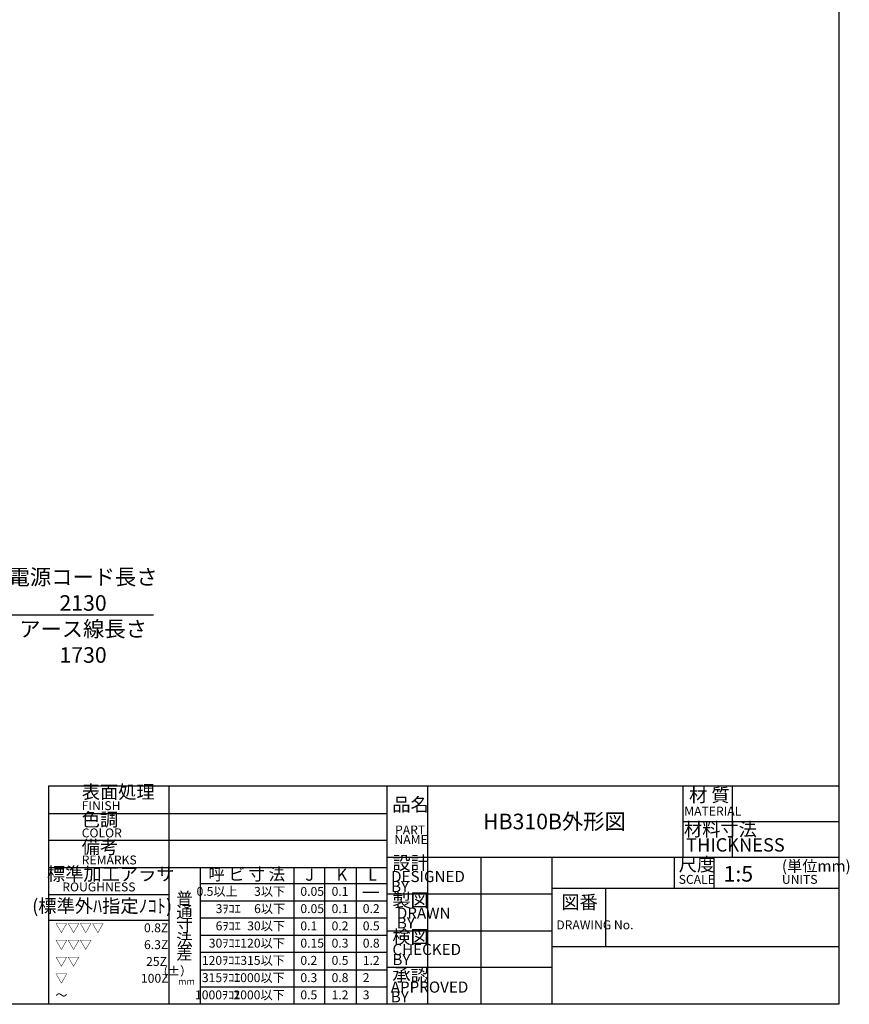
# Model space of a CAD drawing. Units: millimetres. Extents: x 19 to 576, y 20 to 406.
# Drawn here: x 390 to 576, y 20 to 241 of the extents above; entities that cross this region are included whole.
import ezdxf

# ---------------------------------------------------------------- set-up
doc = ezdxf.new("R2010")
doc.units = ezdxf.units.MM
doc.header["$PDSIZE"] = -1
doc.layers.add('TEXT', color=3, linetype='Continuous')
doc.layers.add('WAKU', color=5, linetype='Continuous')
doc.styles.add('SLDTEXTSTYLE0', font='TXT', dxfattribs={"width": 0.7, "bigfont": 'bigfont'})
doc.styles.add('SLDTEXTSTYLE10', font='TXT', dxfattribs={"width": 0.395425, "bigfont": 'bigfont'})
doc.styles.add('SLDTEXTSTYLE11', font='TXT', dxfattribs={"width": 0.384422, "bigfont": 'bigfont'})
doc.styles.add('SLDTEXTSTYLE12', font='TXT', dxfattribs={"width": 0.36249, "bigfont": 'bigfont'})
doc.styles.add('SLDTEXTSTYLE13', font='TXT', dxfattribs={"width": 0.38568, "bigfont": 'bigfont'})
doc.styles.add('SLDTEXTSTYLE14', font='TXT', dxfattribs={"width": 0.367274, "bigfont": 'bigfont'})
doc.styles.add('SLDTEXTSTYLE15', font='TXT', dxfattribs={"width": 0.670542, "bigfont": 'bigfont'})
doc.styles.add('SLDTEXTSTYLE16', font='TXT', dxfattribs={"width": 0.365732, "bigfont": 'bigfont'})
doc.styles.add('SLDTEXTSTYLE17', font='TXT', dxfattribs={"width": 0.519613, "bigfont": 'bigfont'})
doc.styles.add('SLDTEXTSTYLE18', font='TXT', dxfattribs={"width": 0.537724, "bigfont": 'bigfont'})
doc.styles.add('SLDTEXTSTYLE5', font='TXT', dxfattribs={"width": 0.56, "bigfont": 'bigfont'})
doc.styles.add('SLDTEXTSTYLE6', font='TXT', dxfattribs={"width": 0.614286, "bigfont": 'bigfont'})
doc.styles.add('SLDTEXTSTYLE7', font='TXT', dxfattribs={"width": 0.595745, "bigfont": 'bigfont'})
doc.styles.add('SLDTEXTSTYLE8', font='TXT', dxfattribs={"width": 0.744681, "bigfont": 'bigfont'})
doc.styles.add('SLDTEXTSTYLE9', font='TXT', dxfattribs={"width": 0.633333, "bigfont": 'bigfont'})
doc.dimstyles.new('SLDDIMSTYLE0', dxfattribs={"dimtxt": 3.5, "dimasz": 4, "dimexe": 0, "dimexo": 0.0625, "dimgap": 0.875, "dimtad": 3, "dimlfac": 5, "dimrnd": 1e-09, "dimzin": 12, "dimdsep": 46, "dimtxsty": 'SLDTEXTSTYLE0', "dimblk1": 'OPEN30', "dimblk2": 'OPEN30', "dimsah": 1, "dimcen": 0.09, "dimadec": 0, "dimazin": 3, "dimtfac": 1, "dimtofl": 0, "dimtmove": 0, "dimatfit": 3, "dimldrblk": 'OPEN30', "dimfxl": 1, "dimfrac": 2, "dimtolj": 1, "dimtzin": 12, "dimarcsym": 0})

# ---------------------------------------------------------------- blocks, each defined once
blk = doc.blocks.new('_OPEN30')
at = {"color": 0, "linetype": 'ByBlock', "lineweight": -2}
for p, q in [((-1, 0.267949), (0, 0)), ((0, 0), (-1, -0.267949)), ((0, 0), (-1, 0))]:
    blk.add_line(p, q, dxfattribs=at)
blk = doc.blocks.new('_D')
at = {"layer": 'Defpoints', "color": 0}
for p in [(381.93, 126.42), (381.93, 107.34), (349.54, 91.55)]:
    blk.add_point(p, dxfattribs=at)
at = {"layer": 'TEXT', "color": 0, "lineweight": -2}
for p, q in [((381.93, 126.36), (381.93, 107.34)), ((349.54, 91.62), (349.54, 107.34)), ((353.54, 107.34), (377.93, 107.34)), ((381.93, 107.34), (419.77, 107.34))]:
    blk.add_line(p, q, dxfattribs=at)
at = {"layer": 'TEXT', "color": 0, "lineweight": -2, "xscale": 4, "yscale": 4, "zscale": 4, "rotation": 180}
blk.add_blockref('_OPEN30', (349.54, 107.34), dxfattribs=at)
at = {"layer": 'TEXT', "color": 0, "lineweight": -2, "xscale": 4, "yscale": 4, "zscale": 4}
blk.add_blockref('_OPEN30', (381.93, 107.34), dxfattribs=at)
at = {"layer": 'TEXT', "color": 0, "insert": (403.99, 117.55), "char_height": 3.5, "attachment_point": 2, "style": 'SLDTEXTSTYLE0'}
blk.add_mtext('\\A1;電源コード長さ 2130\\Pアース線長さ 1730', dxfattribs=at)

msp = doc.modelspace()

# ---------------------------------------------------------------- linework, layer by layer
at = {"layer": 'WAKU', "color": 3}
for p, q in [((573.625, 405.875), (573.625, 19.875)), ((396.2614, 68.875), (396.2614, 19.875)), ((573.625, 68.875), (396.2614, 68.875)), ((423.2614, 68.875), (423.2614, 50.4806)), ((472.2614, 19.875), (472.2614, 68.875)), ((481.2614, 68.875), (481.2614, 52.875)), ((538.625, 68.875), (538.625, 52.875)), ((549.625, 68.875), (549.625, 52.875)), ((396.2614, 62.7435), (472.2614, 62.7435)), ((538.625, 60.875), (573.625, 60.875)), ((472.2614, 56.612), (396.2614, 56.612)), ((472.2614, 52.875), (573.625, 52.875)), ((481.2614, 52.875), (481.2614, 19.875)), ((493.2614, 52.875), (493.2614, 19.875)), ((509.2614, 19.875), (509.2614, 52.875)), ((536.625, 52.875), (536.625, 45.875)), ((545.625, 45.875), (545.625, 52.875)), ((472.2614, 50.4806), (396.2614, 50.4806)), ((423.2614, 50.4806), (423.2614, 19.875)), ((430.2614, 50.4806), (430.2614, 19.875)), ((451.2614, 50.4806), (451.2614, 19.875)), ((458.2614, 19.875), (458.2614, 50.4806)), ((465.2614, 50.4806), (465.2614, 19.875)), ((430.2614, 46.9806), (472.2614, 46.9806)), ((396.2614, 44.558), (423.2614, 44.558)), ((466.7614, 45.0444), (470.3674, 45.0444)), ((509.2614, 44.625), (472.2614, 44.625)), ((573.625, 45.875), (509.2614, 45.875)), ((521.2614, 45.875), (521.2614, 32.875)), ((430.2614, 43.1083), (472.2614, 43.1083)), ((396.2614, 38.749), (423.2614, 38.749)), ((472.2614, 39.2361), (430.2614, 39.2361)), ((472.2614, 36.375), (509.2614, 36.375)), ((430.2614, 35.3639), (472.2614, 35.3639)), ((472.2614, 31.4917), (430.2614, 31.4917)), ((509.2614, 32.875), (573.625, 32.875)), ((430.2614, 27.6194), (472.2614, 27.6194)), ((509.2614, 28.125), (472.2614, 28.125)), ((472.2614, 23.7472), (430.2614, 23.7472)), ((573.625, 19.875), (18.625, 19.875))]:
    msp.add_line(p, q, dxfattribs=at)

# ---------------------------------------------------------------- texts
at = {"layer": 'TEXT', "char_height": 3.5, "attachment_point": 1, "style": 'SLDTEXTSTYLE0'}
for s, insert in [('HB310B外形図', (493.7653, 62.6638)), ('1:5', (547.7305, 50.911))]:
    msp.add_mtext(s, dxfattribs=dict(at, insert=insert))
at = {"layer": 'WAKU', "color": 3}
for s, insert, char_height, attachment_point, style in [('表面処理', (403.6908, 69.0454), 3, 1, 'SLDTEXTSTYLE0'), ('材 質', (539.9755, 68.3342), 3, 1, 'SLDTEXTSTYLE9'), ('品名', (473.3889, 66.2208), 3, 1, 'SLDTEXTSTYLE0'), ('FINISH', (403.6908, 65.4677), 2, 1, 'SLDTEXTSTYLE0'), ('MATERIAL', (538.9068, 64.2413), 2, 1, 'SLDTEXTSTYLE15'), ('色調', (403.6908, 62.8514), 3, 1, 'SLDTEXTSTYLE0'), ('PART', (474.0125, 60.0114), 2, 1, 'SLDTEXTSTYLE0'), ('材料寸法', (538.8318, 60.6297), 3, 1, 'SLDTEXTSTYLE17'), ('COLOR', (403.6908, 59.346), 2, 1, 'SLDTEXTSTYLE0'), ('NAME', (473.875, 57.848), 2, 1, 'SLDTEXTSTYLE0'), ('備考', (403.6908, 56.6821), 3, 1, 'SLDTEXTSTYLE0'), ('THICKNESS', (539.3276, 57.1597), 3, 1, 'SLDTEXTSTYLE16'), ('REMARKS', (403.6908, 53.2738), 2, 1, 'SLDTEXTSTYLE0'), ('設計', (473.3889, 53.1117), 3, 1, 'SLDTEXTSTYLE0'), ('尺度', (537.6669, 52.7746), 3, 1, 'SLDTEXTSTYLE0'), ('標準加工アラサ', (410.2022, 50.6501), 3, 2, 'SLDTEXTSTYLE0'), ('(単位mm)', (560.8173, 52.1641), 2.5, 1, 'SLDTEXTSTYLE0'), ('呼 ビ 寸 法', (440.7228, 50.4185), 2.7, 2, 'SLDTEXTSTYLE6'), ('J', (454.8431, 50.321), 2.7, 2, 'SLDTEXTSTYLE8'), ('K', (462.0654, 50.321), 2.7, 2, 'SLDTEXTSTYLE8'), ('L', (468.9385, 50.321), 2.7, 2, 'SLDTEXTSTYLE8'), ('DESIGNED', (473.1167, 49.8187), 2.5, 1, 'SLDTEXTSTYLE10'), ('SCALE', (537.6627, 48.9184), 2, 1, 'SLDTEXTSTYLE0'), ('UNITS', (560.8173, 48.9184), 2, 1, 'SLDTEXTSTYLE0'), ('ROUGHNESS', (399.3272, 47.2223), 2, 1, 'SLDTEXTSTYLE0'), ('0.5以上', (438.6983, 46.2226), 2, 3, 'SLDTEXTSTYLE5'), ('BY', (473.1167, 47.5633), 2.5, 1, 'SLDTEXTSTYLE11'), ('普', (426.7511, 45.0242), 2.7, 2, 'SLDTEXTSTYLE0'), ('3以下', (449.3426, 46.2226), 2, 3, 'SLDTEXTSTYLE5'), ('0.05', (452.7614, 46.2226), 2, 1, 'SLDTEXTSTYLE7'), ('0.1', (459.7614, 46.2226), 2, 1, 'SLDTEXTSTYLE7'), ('製図', (473.3889, 44.7407), 3, 1, 'SLDTEXTSTYLE0'), ('図番', (515.4066, 44.3192), 3, 2, 'SLDTEXTSTYLE0'), ('(標準外ﾊ指定ﾉｺﾄ)', (408.2677, 43.4542), 3, 2, 'SLDTEXTSTYLE5'), ('通', (426.7511, 41.9242), 2.7, 2, 'SLDTEXTSTYLE0'), ('3ｦｺｴ', (439.3538, 42.3504), 2, 3, 'SLDTEXTSTYLE5'), ('6以下', (449.3426, 42.3504), 2, 3, 'SLDTEXTSTYLE5'), ('0.05', (452.7614, 42.3504), 2, 1, 'SLDTEXTSTYLE7'), ('0.1', (459.7614, 42.3504), 2, 1, 'SLDTEXTSTYLE7'), ('0.2', (466.7614, 42.3504), 2, 1, 'SLDTEXTSTYLE7'), ('DRAWN', (474.4083, 41.6057), 2.5, 1, 'SLDTEXTSTYLE12'), ('▽▽▽▽', (397.7614, 38.0398), 2, 1, 'SLDTEXTSTYLE0'), ('0.8Z', (423.1045, 38.0398), 2, 3, 'SLDTEXTSTYLE8'), ('寸', (426.7511, 38.8242), 2.7, 2, 'SLDTEXTSTYLE0'), ('6ｦｺｴ', (439.3538, 38.4781), 2, 3, 'SLDTEXTSTYLE5'), ('30以下', (449.312, 38.4781), 2, 3, 'SLDTEXTSTYLE5'), ('0.1', (452.7614, 38.4781), 2, 1, 'SLDTEXTSTYLE7'), ('0.2', (459.7614, 38.4781), 2, 1, 'SLDTEXTSTYLE7'), ('0.5', (466.7614, 38.4781), 2, 1, 'SLDTEXTSTYLE7'), ('BY', (474.4083, 39.4071), 2.5, 1, 'SLDTEXTSTYLE11'), ('DRAWING No.', (510.199, 38.7095), 2, 1, 'SLDTEXTSTYLE18'), ('法', (426.7511, 35.7242), 2.7, 2, 'SLDTEXTSTYLE0'), ('検図', (473.3889, 36.5087), 3, 1, 'SLDTEXTSTYLE0'), ('▽▽▽', (397.7614, 34.265), 2, 1, 'SLDTEXTSTYLE0'), ('6.3Z', (423.1045, 34.265), 2, 3, 'SLDTEXTSTYLE8'), ('30ｦｺｴ', (439.3233, 34.6059), 2, 3, 'SLDTEXTSTYLE5'), ('120以下', (449.2815, 34.6059), 2, 3, 'SLDTEXTSTYLE5'), ('0.15', (452.7614, 34.6059), 2, 1, 'SLDTEXTSTYLE7'), ('0.3', (459.7614, 34.6059), 2, 1, 'SLDTEXTSTYLE7'), ('0.8', (466.7614, 34.6059), 2, 1, 'SLDTEXTSTYLE7'), ('CHECKED', (473.4135, 33.4381), 2.5, 1, 'SLDTEXTSTYLE13'), ('差', (426.7511, 32.6242), 2.7, 2, 'SLDTEXTSTYLE0'), ('BY', (473.4135, 31.162), 2.5, 1, 'SLDTEXTSTYLE11'), ('▽▽', (397.7614, 30.4902), 2, 1, 'SLDTEXTSTYLE0'), ('25Z', (422.8094, 30.4902), 2, 3, 'SLDTEXTSTYLE8'), ('120ｦｺｴ', (439.2927, 30.7337), 2, 3, 'SLDTEXTSTYLE5'), ('315以下', (449.2815, 30.7337), 2, 3, 'SLDTEXTSTYLE5'), ('0.2', (452.7614, 30.7337), 2, 1, 'SLDTEXTSTYLE7'), ('0.5', (459.7614, 30.7337), 2, 1, 'SLDTEXTSTYLE7'), ('1.2', (466.7614, 30.7337), 2, 1, 'SLDTEXTSTYLE7'), ('▽', (397.7614, 26.7153), 2, 1, 'SLDTEXTSTYLE0'), ('100Z', (423.169, 26.7153), 2, 3, 'SLDTEXTSTYLE8'), ('(±）', (428.4537, 28.3449), 2, 3, 'SLDTEXTSTYLE8'), ('315ｦｺｴ', (439.2927, 26.8615), 2, 3, 'SLDTEXTSTYLE5'), ('1000以下', (449.2509, 26.8615), 2, 3, 'SLDTEXTSTYLE5'), ('0.3', (452.7614, 26.8615), 2, 1, 'SLDTEXTSTYLE7'), ('0.8', (459.7614, 26.8615), 2, 1, 'SLDTEXTSTYLE7'), ('2', (466.7614, 26.8615), 2, 1, 'SLDTEXTSTYLE7'), ('承認', (473.3889, 28.0589), 3, 1, 'SLDTEXTSTYLE0'), ('mm', (427.1941, 25.7521), 1.5, 2, 'SLDTEXTSTYLE8'), ('APPROVED', (473.0438, 24.9932), 2.5, 1, 'SLDTEXTSTYLE14'), ('～', (397.7614, 22.9405), 2, 1, 'SLDTEXTSTYLE0'), ('1000ｦｺｴ', (439.2621, 22.9892), 2, 3, 'SLDTEXTSTYLE5'), ('2000以下', (449.2509, 22.9892), 2, 3, 'SLDTEXTSTYLE5'), ('0.5', (452.7614, 22.9892), 2, 1, 'SLDTEXTSTYLE7'), ('1.2', (459.7614, 22.9892), 2, 1, 'SLDTEXTSTYLE7'), ('3', (466.7614, 22.9892), 2, 1, 'SLDTEXTSTYLE7'), ('BY', (473.0438, 22.8159), 2.5, 1, 'SLDTEXTSTYLE11')]:
    msp.add_mtext(s, dxfattribs=dict(at, insert=insert, char_height=char_height, attachment_point=attachment_point, style=style))

# ---------------------------------------------------------------- dimensions: what is measured, and where the dimension line sits
at = {"layer": 'TEXT'}
dim = msp.add_linear_dim(base=(381.928, 107.3397), p1=(349.5403, 91.5527), p2=(381.928, 126.4179), text='電源コード長さ 2130\\Pアース線長さ 1730', dimstyle='SLDDIMSTYLE0', dxfattribs=at)
dim.commit()
dim.dimension.update_dxf_attribs({"geometry": '_D', "text_midpoint": (403.9908, 107.3397), "dimtype": 160})

doc.saveas('drawing.dxf')
